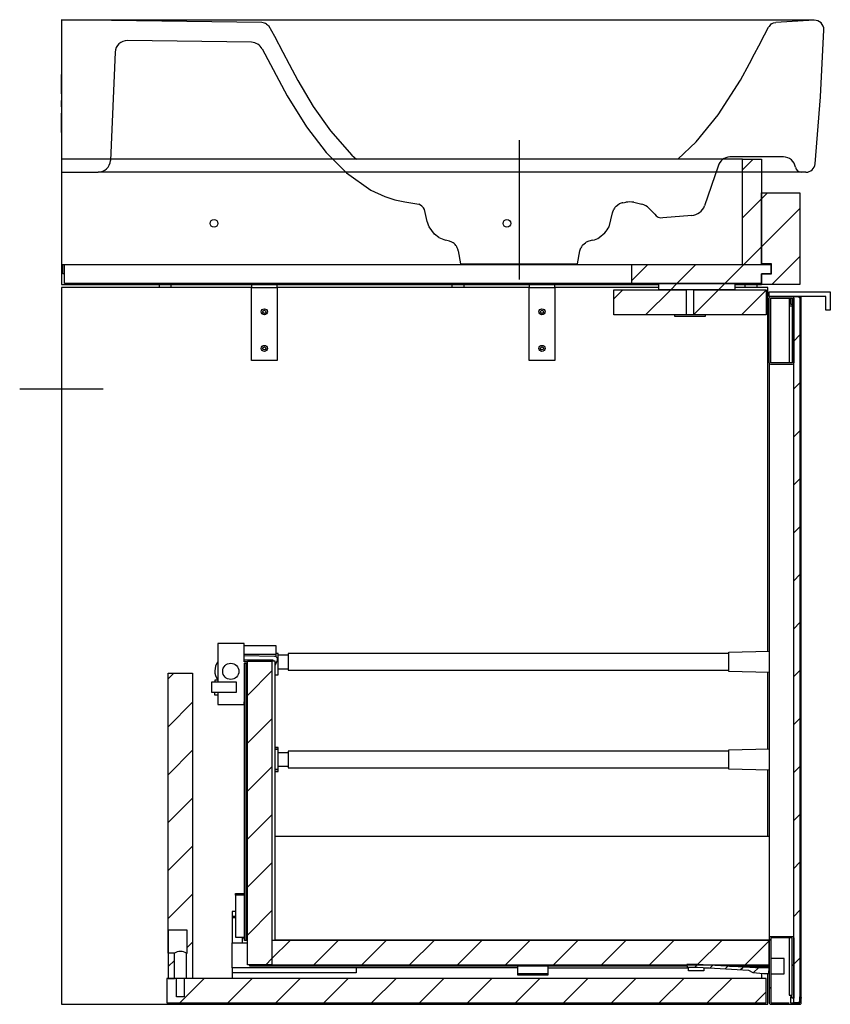
# Model space of a CAD drawing. Extents: x -0.027 to 0.504, y 0 to 0.646.
import ezdxf

# ---------------------------------------------------------------- set-up
doc = ezdxf.new("R2010")
doc.units = 0
doc.layers.get('defpoints').update_dxf_attribs({"color": 140})
pattern_1 = [(45, (-2.030932, -1.17604), (-0.01571545, 0.01571545), [])]
pattern_2 = [(45, (-2.030932, -1.19604), (-0.01571545, 0.01571545), [])]

msp = doc.modelspace()

# ---------------------------------------------------------------- hatches: boundary and pattern name
at = {"layer": 'defpoints'}
h = msp.add_hatch(dxfattribs=at)
h.set_pattern_fill('ANSI31', color=256, scale=0.007, style=0)
h.set_pattern_definition(pattern_1)
h.paths.add_polyline_path([(0.459, 0.485), (0.459, 0.554), (0.4465, 0.554), (0.4465, 0.485)], flags=0)
h = msp.add_hatch(dxfattribs=at)
h.set_pattern_fill('ANSI31', color=256, scale=0.007, style=0)
h.set_pattern_definition(pattern_1)
h.paths.add_polyline_path([(0.484, 0.532), (0.459, 0.532), (0.459, 0.4855), (0.4655, 0.4855), (0.4655, 0.479), (0.459, 0.479), (0.459, 0.472), (0.484, 0.472)], flags=0)
h = msp.add_hatch(dxfattribs=at)
h.set_pattern_fill('ANSI31', color=256, scale=0.007, style=0)
h.set_pattern_definition(pattern_1)
h.paths.add_polyline_path([(0.374, 0.4725), (0.459, 0.4725), (0.459, 0.479), (0.465, 0.479), (0.465, 0.485), (0.374, 0.485)], flags=0)
h = msp.add_hatch(dxfattribs=at)
h.set_pattern_fill('ANSI31', color=256, scale=0.007, style=0)
h.set_pattern_definition(pattern_1)
h.paths.add_polyline_path([(0.3915, 0.4685), (0.4415, 0.4685), (0.4415, 0.4725), (0.3915, 0.4725)], flags=0)
h = msp.add_hatch(dxfattribs=at)
h.set_pattern_fill('ANSI31', color=256, scale=0.007, style=0)
h.set_pattern_definition(pattern_1)
h.paths.add_polyline_path([(0.362, 0.452), (0.4095, 0.452), (0.4095, 0.4685), (0.362, 0.4685)], flags=0)
h = msp.add_hatch(dxfattribs=at)
h.set_pattern_fill('ANSI31', color=256, scale=0.007, style=0)
h.set_pattern_definition(pattern_1)
h.paths.add_polyline_path([(0.462, 0.452), (0.462, 0.4685), (0.4145, 0.4685), (0.4145, 0.452)], flags=0)
h = msp.add_hatch(dxfattribs=at)
h.set_pattern_fill('ANSI31', color=256, scale=0.007, style=0)
h.set_pattern_definition(pattern_2)
h.paths.add_polyline_path([(0.48, 0.001), (0.483, 0.001), (0.484, 0.002), (0.484, 0.443), (0.483, 0.444), (0.48, 0.444)], flags=0)
h = msp.add_hatch(dxfattribs=at)
h.set_pattern_fill('ANSI31', color=256, scale=0.007, style=0)
h.set_pattern_definition(pattern_2)
h.paths.add_polyline_path([(0.138, 0.0259), (0.138, 0.2249), (0.122, 0.2249), (0.122, 0.0259)], flags=0)
h = msp.add_hatch(dxfattribs=at)
h.set_pattern_fill('ANSI31', color=256, scale=0.007, style=0)
h.set_pattern_definition(pattern_2)
h.paths.add_polyline_path([(0.086, 0.017), (0.086, 0.217), (0.07, 0.217), (0.07, 0.0485), (0.0825, 0.0485), (0.0825, 0.0335), (0.082, 0.0335), (0.082, 0.017)], flags=0)
h = msp.add_hatch(dxfattribs=at)
h.set_pattern_fill('ANSI31', color=256, scale=0.007, style=0)
h.set_pattern_definition(pattern_2)
h.paths.add_polyline_path([(0.138, 0.0259), (0.464, 0.0259), (0.464, 0.0419), (0.138, 0.0419)], flags=0)
h = msp.add_hatch(dxfattribs=at)
h.set_pattern_fill('ANSI31', color=256, scale=0.007, style=0)
h.set_pattern_definition(pattern_2)
edge = h.paths.add_edge_path(flags=0)
edge.add_line((0.478, 0.005), (0.479, 0.005))
edge.add_line((0.479, 0.005), (0.479, 0.004))
edge.add_line((0.479, 0.004), (0.48, 0.004))
edge.add_line((0.48, 0.004), (0.48, 0.0435))
edge.add_arc((0.479, 0.0435), 0.001, 0, 90)
edge.add_line((0.479, 0.0445), (0.465, 0.0445))
edge.add_arc((0.465, 0.0435), 0.001, 90, 180)
edge.add_line((0.464, 0.0435), (0.464, 0.001))
edge.add_arc((0.465, 0.001), 0.001, 180, 270)
edge.add_line((0.465, 0), (0.484, 0))
edge.add_arc((0.484, 0.001), 0.001, 270, 360)
edge.add_line((0.485, 0.001), (0.485, 0.004))
edge.add_arc((0.484, 0.004), 0.001, 0, 90)
edge.add_line((0.484, 0.005), (0.484, 0.001))
edge.add_line((0.484, 0.001), (0.478, 0.001))
edge.add_line((0.478, 0.001), (0.478, 0.005))
h.paths.add_polyline_path([(0.479, 0.0435), (0.479, 0.006), (0.477, 0.006), (0.477, 0.001), (0.465, 0.001), (0.465, 0.0435)], flags=0)
h = msp.add_hatch(dxfattribs=at)
h.set_pattern_fill('ANSI31', color=256, scale=0.007, style=0)
h.set_pattern_definition(pattern_2)
h.paths.add_polyline_path([(0.07, 0.0335), (0.07, 0.017), (0.074, 0.017), (0.074, 0.0335)], flags=0)
h = msp.add_hatch(dxfattribs=at)
h.set_pattern_fill('ANSI31', color=256, scale=0.002333, style=0)
h.set_pattern_definition([(45, (-2.030932, -1.19604), (-0.005238483, 0.005238483), [])])
h.paths.add_polyline_path([(0.41015, 0.02425), (0.41695, 0.02425), (0.45039, 0.02249), (0.45319, 0.02087), (0.46025, 0.02025), (0.46367, 0.02025), (0.464, 0.024), (0.455, 0.024), (0.417, 0.026), (0.41, 0.026)], flags=0)
h = msp.add_hatch(dxfattribs=at)
h.set_pattern_fill('ANSI31', color=256, scale=0.007, style=0)
h.set_pattern_definition(pattern_2)
h.paths.add_polyline_path([(0.462, 0.001), (0.462, 0.017), (0.0805, 0.017), (0.0805, 0.005), (0.0755, 0.005), (0.0755, 0.017), (0.069, 0.017), (0.069, 0.001)], flags=0)

# ---------------------------------------------------------------- linework, layer by layer
for points in [[(0.4465, 0.485), (0.4465, 0.554), (0, 0.554), (0, 0.472), (0.3235, 0.472)], [(0.4465, 0.554), (0.459, 0.554), (0.459, 0.485)], [(0, 0.485), (0.33105, 0.485), (0.465, 0.485), (0.465, 0.479), (0.459, 0.479), (0.459, 0.4725), (0.374, 0.4725), (0.374, 0.485)], [(0.002, 0.479), (0.001, 0.479), (0.001, 0.485)], [(0.374, 0.4725), (0.002, 0.4725), (0.002, 0.485)], [(0, 0.47), (0, 0), (0.463, 0), (0.463, 0.02025)], [(0.4145, 0.452), (0.4145, 0.4685), (0.462, 0.4685), (0.462, 0.452), (0.362, 0.452), (0.362, 0.4685), (0.4095, 0.4685), (0.4095, 0.452)], [(0.477, 0.463), (0.477, 0.4205)], [(0.478, 0.463), (0.478, 0.459), (0.479, 0.459)], [(0.484, 0.464), (0.484, 0.002), (0.483, 0.001), (0.48, 0.001), (0.48, 0.464), (0.483, 0.464), (0.484, 0.463)], [(0.422, 0.452), (0.422, 0.451), (0.402, 0.451), (0.402, 0.452)], [(0.477, 0.458), (0.479, 0.458)], [(0.14, 0.2159), (0.14196, 0.2159), (0.14196, 0.23), (0.14058, 0.23)], [(0.14126, 0.2273), (0.14196, 0.2273)], [(0.1486, 0.229), (0.14196, 0.229)], [(0.4375, 0.23), (0.1486, 0.23), (0.1486, 0.219), (0.4375, 0.219)], [(0.464, 0.21759), (0.4375, 0.21812), (0.4375, 0.23088), (0.464, 0.23141)], [(0.14, 0.0419), (0.14, 0.2249), (0.138, 0.2249), (0.138, 0.0259), (0.464, 0.0259), (0.464, 0.0419), (0.138, 0.0419), (0.138, 0.0259), (0.122, 0.0259), (0.122, 0.2249), (0.138, 0.2249)], [(0.14196, 0.22), (0.1486, 0.22)], [(0.14195, 0.16711), (0.14195, 0.16843), (0.14, 0.16843)], [(0.14, 0.16838), (0.14195, 0.16838)], [(0.14, 0.16837), (0.14195, 0.16837)], [(0.1486, 0.1649), (0.14195, 0.1649)], [(0.4375, 0.166), (0.1486, 0.166), (0.1486, 0.155), (0.4375, 0.155)], [(0.464, 0.15359), (0.4375, 0.15412), (0.4375, 0.16688), (0.464, 0.16741)], [(0.14195, 0.1561), (0.1486, 0.1561)], [(0.14195, 0.15389), (0.14, 0.15389)], [(0.14195, 0.15263), (0.14, 0.15263)], [(0.14195, 0.15262), (0.14, 0.15262)], [(0.464, 0.11007), (0.14, 0.11007)], [(0.14, 0.04227), (0.464, 0.04227)], [(0.477, 0.0435), (0.477, 0.006), (0.479, 0.006), (0.479, 0.0435), (0.465, 0.0435), (0.465, 0.001), (0.477, 0.001)], [(0.465, 0.02005), (0.47375, 0.02005), (0.47375, 0.02995), (0.465, 0.02995)], [(0.459, 0.02036), (0.459, 0.0193)], [(0.0805, 0.017), (0.0755, 0.017)]]:
    msp.add_lwpolyline(points)
for points in [[(0.459, 0.472), (0.459, 0.479), (0.4655, 0.479), (0.4655, 0.4855), (0.459, 0.4855), (0.459, 0.532), (0.484, 0.532), (0.484, 0.472)], [(0.3915, 0.4725), (0.4415, 0.4725), (0.4415, 0.4685), (0.3915, 0.4685)], [(0.464, 0.467), (0.504, 0.467), (0.504, 0.455), (0.501, 0.455), (0.501, 0.464), (0.464, 0.464)], [(0.465, 0.463), (0.479, 0.463), (0.479, 0.4205), (0.465, 0.4205)], [(0.07, 0.077), (0.07, 0.217), (0.086, 0.217), (0.086, 0.017), (0.082, 0.017), (0.082, 0.0335), (0.0825, 0.0335), (0.0825, 0.0485), (0.07, 0.0485), (0.07, 0.017), (0.074, 0.017), (0.074, 0.0335), (0.07, 0.0335)], [(0.462, 0.001), (0.462, 0.017), (0.0805, 0.017), (0.0805, 0.005), (0.0755, 0.005), (0.0755, 0.017), (0.069, 0.017), (0.069, 0.001)]]:
    msp.add_lwpolyline(points, close=True)
for points in [[(0.464, 0.4205), (0.464, 0.463, -0.414214), (0.465, 0.464), (0.479, 0.464, -0.414214), (0.48, 0.463), (0.48, 0.4205, -0.414214), (0.479, 0.4195), (0.465, 0.4195, -0.414214), (0.464, 0.4205), (0.464, 0.0435, -0.414214), (0.465, 0.0445), (0.479, 0.0445, -0.414214), (0.48, 0.0435), (0.48, 0.004), (0.479, 0.004), (0.479, 0.005), (0.478, 0.005), (0.478, 0.001), (0.484, 0.001), (0.484, 0.005, -0.414214), (0.485, 0.004), (0.485, 0.464)], [(0.464, 0.0435), (0.464, 0.001, 0.414214), (0.465, 0), (0.484, 0, 0.414214), (0.485, 0.001), (0.485, 0.004)], [(0.082, 0.0335, 0.269651), (0.074, 0.0335)]]:
    msp.add_lwpolyline(points, format="xyb")
at = {"flags": 128}
msp.add_lwpolyline([(0.14, 0.15257), (0.14195, 0.15257), (0.14195, 0.16711), (0.14, 0.16711)], dxfattribs=at)
at = {"layer": 'defpoints'}
for points in [[(0, 0.64551), (0, 0.54551), (0.02406, 0.54551)], [(0.13142, 0.64357), (0, 0.64551), (0.4933, 0.64551)], [(0.13448, 0.64267), (0.13573, 0.64166)], [(0.13573, 0.64166), (0.1396, 0.63468)], [(0.46089, 0.63561), (0.46344, 0.64051)], [(0.46549, 0.64276), (0.46687, 0.64342), (0.4684, 0.64371)], [(0.49342, 0.64514), (0.4684, 0.64371)], [(0.1396, 0.63468), (0.14504, 0.62422), (0.14918, 0.61636)], [(0.45706, 0.62827), (0.46089, 0.63561)], [(0.49402, 0.55097), (0.49747, 0.59491), (0.49976, 0.63891)], [(0.13153, 0.62636), (0.13097, 0.62728), (0.13029, 0.62812), (0.12951, 0.62885), (0.12863, 0.62948), (0.12768, 0.62998), (0.12667, 0.63035), (0.12562, 0.63058), (0.12455, 0.63067), (0.04326, 0.63187)], [(0.13153, 0.62636), (0.14805, 0.5956)], [(0.45097, 0.61669), (0.45439, 0.62314), (0.45706, 0.62827)], [(0.03515, 0.62422), (0.03205, 0.55316)], [(0.14918, 0.61636), (0.15503, 0.60559)], [(0.44503, 0.60595), (0.45097, 0.61669)], [(0, 0.59685), (0, 0.60951)], [(0.15503, 0.60559), (0.16506, 0.58869)], [(0.43054, 0.58321), (0.44503, 0.60595)], [(0.14805, 0.5956), (0.16066, 0.57538)], [(0, 0.5884), (0, 0.59262)], [(0.16506, 0.58869), (0.17628, 0.57257)], [(0, 0.57151), (0, 0.58418)], [(0.41614, 0.56536), (0.43054, 0.58321)], [(0.16066, 0.57538), (0.17357, 0.55845)], [(0.17628, 0.57257), (0.19033, 0.5567)], [(0.404, 0.554), (0.41614, 0.56536)], [(0.17357, 0.55845), (0.18676, 0.54505)], [(0.19033, 0.5567), (0.19341, 0.554)], [(0.47329, 0.55551), (0.4382, 0.55551)], [(0.43047, 0.54957), (0.42163, 0.52337)], [(0.18676, 0.54505), (0.20281, 0.53376)], [(0.48804, 0.54551), (0.48513, 0.54551)], [(0.20281, 0.53376), (0.21204, 0.52956)], [(0.21204, 0.52956), (0.21853, 0.52752)], [(0.21853, 0.52752), (0.22513, 0.5261)], [(0.22513, 0.5261), (0.23416, 0.52459)], [(0.23794, 0.52112), (0.23722, 0.52221), (0.23634, 0.52317), (0.23531, 0.52397), (0.23416, 0.52459)], [(0.3636, 0.52336), (0.36568, 0.52479)], [(0.36809, 0.52552), (0.36901, 0.52564), (0.36994, 0.52578)], [(0.37529, 0.52587), (0.38048, 0.52454)], [(0.24105, 0.5098), (0.24056, 0.5109), (0.24014, 0.51202), (0.23981, 0.51318), (0.23794, 0.52112)], [(0.35895, 0.5098), (0.36125, 0.51897)], [(0.36125, 0.51897), (0.36208, 0.52135)], [(0.38513, 0.52188), (0.38891, 0.51808)], [(0.4132, 0.51723), (0.39415, 0.51572)], [(0.24745, 0.50279), (0.24644, 0.50346), (0.24549, 0.50419), (0.24459, 0.50498), (0.24105, 0.5098)], [(0.35255, 0.5028), (0.35625, 0.50584)], [(0.25595, 0.4996), (0.25544, 0.49984), (0.25491, 0.50005), (0.25437, 0.50021), (0.25185, 0.5009)], [(0.26015, 0.49388), (0.26004, 0.49444), (0.25988, 0.49498), (0.25968, 0.49551), (0.25945, 0.49602), (0.25919, 0.49652), (0.25888, 0.497), (0.25855, 0.49746)], [(0.34182, 0.49789), (0.34356, 0.49932)], [(0.34815, 0.5009), (0.34563, 0.50021)], [(0.26015, 0.49388), (0.26165, 0.48542)], [(0.33835, 0.48542), (0.33985, 0.49388)], [(0.33985, 0.49388), (0.34055, 0.49603)], [(0.26165, 0.48542), (0.32335, 0.48542)], [(0.32335, 0.48542), (0.33835, 0.48542)], [(0.1245, 0.472), (0.1245, 0.47), (0.1415, 0.47), (0.1415, 0.422), (0.1245, 0.422), (0.1245, 0.47), (0, 0.47)], [(0.064, 0.472), (0.064, 0.47)], [(0.072, 0.47), (0.072, 0.472)], [(0.3065, 0.472), (0.3065, 0.47), (0.3235, 0.47), (0.3235, 0.422), (0.3065, 0.422), (0.3065, 0.47), (0.1415, 0.47), (0.1415, 0.472)], [(0.256, 0.472), (0.256, 0.47)], [(0.264, 0.47), (0.264, 0.472)], [(0.3915, 0.47), (0.3235, 0.47), (0.3235, 0.472), (0.3915, 0.472)], [(0.4415, 0.472), (0.459, 0.472)], [(0.448, 0.472), (0.448, 0.47)], [(0.456, 0.47), (0.456, 0.472)], [(0.463, 0.23139), (0.463, 0.47), (0.4415, 0.47)], [(0.122, 0.2246), (0.11978, 0.2246), (0.11978, 0.2365), (0.10248, 0.2365), (0.10248, 0.2114)], [(0.11978, 0.23526), (0.14058, 0.23526), (0.14058, 0.22787)], [(0.14058, 0.22933), (0.11978, 0.22933)], [(0.11978, 0.2258), (0.13863, 0.2258), (0.13858, 0.2249)], [(0.121, 0.0419), (0.12, 0.0419), (0.12, 0.2237), (0.1204, 0.2237), (0.122, 0.2237)], [(0.122, 0.0419), (0.121, 0.0419), (0.121, 0.2237)], [(0.12278, 0.2258), (0.12278, 0.2249)], [(0.12486, 0.2249), (0.12486, 0.2258)], [(0.463, 0.16739), (0.463, 0.21761)], [(0.10248, 0.2126), (0.10045, 0.2126), (0.10045, 0.2114)], [(0.10248, 0.20275), (0.10045, 0.20275), (0.10045, 0.2044)], [(0.10248, 0.2044), (0.10248, 0.1965), (0.11978, 0.1965), (0.12, 0.20037)], [(0.463, 0.11007), (0.463, 0.15361)], [(0.12, 0.07163), (0.114, 0.07163), (0.114, 0.07255), (0.12, 0.07255)], [(0.114, 0.07163), (0.114, 0.04396), (0.12, 0.04396)], [(0.114, 0.0608), (0.112, 0.0608), (0.112, 0.04035), (0.122, 0.04035)], [(0.112, 0.05783), (0.114, 0.05783)], [(0.112, 0.05683), (0.114, 0.05683)], [(0.112, 0.02385), (0.112, 0.04035)], [(0.1184, 0.04396), (0.1184, 0.04035)], [(0.1184, 0.04352), (0.12, 0.04352)], [(0.4101, 0.0249), (0.1235, 0.0249), (0.1235, 0.0259)], [(0.46367, 0.02025), (0.464, 0.024), (0.455, 0.024), (0.417, 0.026), (0.41, 0.026), (0.41015, 0.02425), (0.41695, 0.02425), (0.45039, 0.02249), (0.45319, 0.02087), (0.46025, 0.02025), (0.46367, 0.02025), (0.464, 0.02005)], [(0.1932, 0.02385), (0.1932, 0.0207), (0.112, 0.0207)], [(0.299, 0.02385), (0.112, 0.02385), (0.112, 0.0172)], [(0.299, 0.0249), (0.299, 0.0194), (0.319, 0.0194), (0.319, 0.0249)], [(0.299, 0.0202), (0.319, 0.0202)], [(0.319, 0.02385), (0.411, 0.02385)], [(0.421, 0.02404), (0.421, 0.022), (0.411, 0.022), (0.411, 0.02425)], [(0.421, 0.02385), (0.42455, 0.02385)], [(0.4379, 0.0249), (0.464, 0.0249)], [(0.459, 0.0249), (0.459, 0.024)], [(0.463, 0.024), (0.463, 0.0249)], [(0.459, 0.0193), (0.459, 0.0172)]]:
    msp.add_lwpolyline(points, dxfattribs=at)
for points in [[(0.49976, 0.63891, 0.442598), (0.49342, 0.64514)], [(0.04326, 0.63187, 0.405797), (0.03515, 0.62422)], [(0.48118, 0.54885, 0.365977), (0.47329, 0.55551)], [(0.48658, 0.54551), (0.02406, 0.54551, 0.401491), (0.03205, 0.55316)], [(0.48118, 0.54885, 0.365977), (0.48513, 0.54551)], [(0.48804, 0.54551, 0.387668), (0.49402, 0.55097)], [(0.4132, 0.51723, 0.281478), (0.42163, 0.52337)], [(0.14, 0.22222), (0.14146, 0.22522, 0.548619), (0.1397, 0.22809), (0.11978, 0.22844)], [(0.10248, 0.22451, 0.32044), (0.1024, 0.2126)]]:
    msp.add_lwpolyline(points, format="xyb", dxfattribs=at)
at = {"layer": 'defpoints', "extrusion": (1, 0.000113544, 0), "elevation": 0.30006}
msp.add_lwpolyline([(0.5665, 0), (0.4751, 0)], dxfattribs=at)
at = {"layer": 'defpoints', "elevation": -0.0005}
msp.add_lwpolyline([(-0.02738, 0.40351), (0.02738, 0.40351)], dxfattribs=at)
at = {"layer": 'defpoints'}
msp.add_lwpolyline([(0.11442, 0.2114), (0.11442, 0.2044), (0.09848, 0.2044), (0.09848, 0.2114)], close=True, dxfattribs=at)
for centre, radius in [((0.1, 0.512), 0.0025), ((0.292, 0.512), 0.0025), ((0.133, 0.454), 0.002), ((0.133, 0.454), 0.001), ((0.315, 0.454), 0.002), ((0.315, 0.454), 0.001), ((0.133, 0.43), 0.002), ((0.133, 0.43), 0.001), ((0.315, 0.43), 0.002), ((0.315, 0.43), 0.001), ((0.11098, 0.2183), 0.0053)]:
    msp.add_circle(centre, radius, dxfattribs=at)
for centre, radius, start, end in [((0.13117, 0.63702), 0.00655, 59.65176, 87.82317), ((0.47019, 0.6364), 0.00791, 126.47495, 148.66243), ((0.43834, 0.54734), 0.00818, 90.94425, 164.17599), ((0.51361, 0.40822), 0.18911, 142.4916, 143.25543), ((0.36954, 0.51626), 0.00937, 98.86974, 114.33829), ((0.37296, 0.50531), 0.02069, 83.53248, 98.40846), ((0.37851, 0.51571), 0.00905, 42.97163, 77.39843), ((0.39312, 0.52043), 0.00482, 209.15224, 282.407), ((0.33973, 0.51999), 0.02175, 319.4267, 332.07468), ((0.26664, 0.54131), 0.04303, 243.51451, 249.89741), ((0.25434, 0.495), 0.00488, 30.30891, 70.67997), ((0.34592, 0.49373), 0.00584, 134.63104, 156.87114), ((0.34712, 0.49393), 0.00646, 103.29955, 123.39268), ((0.3472, 0.50914), 0.00829, 276.56334, 310.13163)]:
    msp.add_arc(centre, radius, start, end, dxfattribs=at)

doc.saveas('drawing.dxf')
